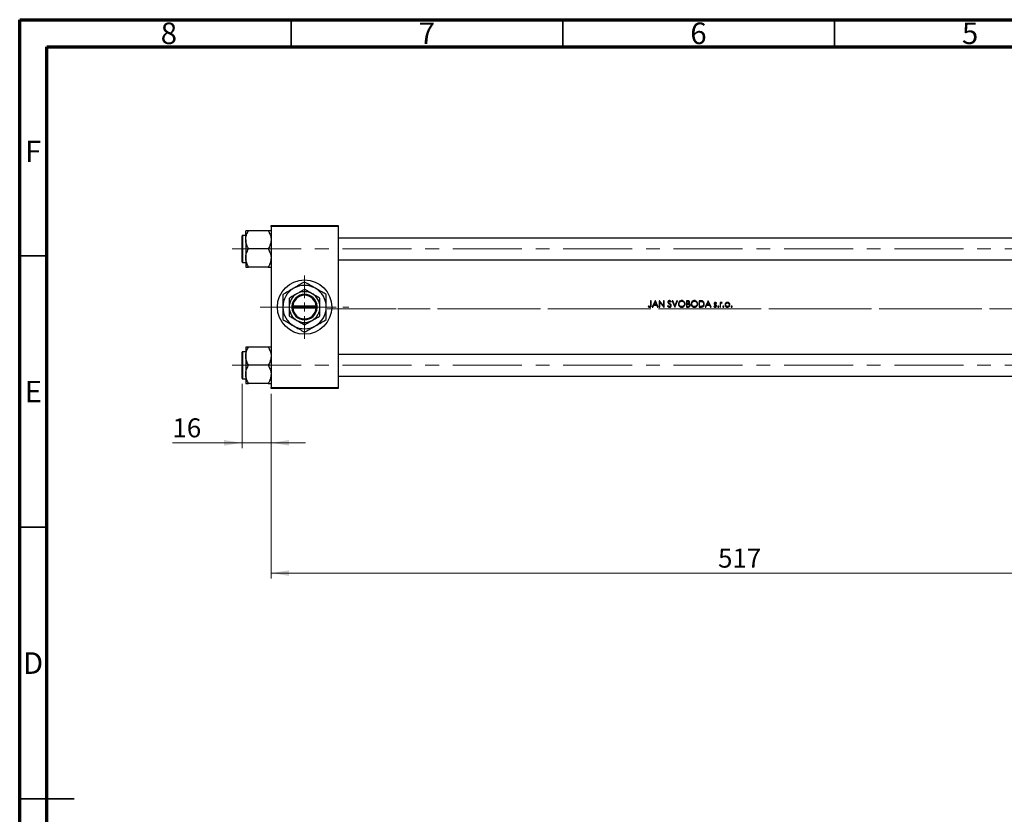
# Model space of a CAD drawing. Units: millimetres. Extents: x 15 to 415, y 5 to 292.
# Drawn here: x 15 to 196, y 146 to 292 of the extents above; entities that cross this region are included whole.
import ezdxf

# ---------------------------------------------------------------- set-up
doc = ezdxf.new("R2010")
doc.units = ezdxf.units.MM
doc.linetypes.add('CENTERX2', pattern=[20.32, 12.7, -2.54, 2.54, -2.54])
doc.styles.add('SLDTEXTSTYLE0', font='TXT', dxfattribs={"width": 0.75})
doc.dimstyles.new('SLDDIMSTYLE0', dxfattribs={"dimtxt": 3.5, "dimasz": 3.302, "dimexe": 0, "dimexo": 0.0625, "dimgap": 0.875, "dimtad": 1, "dimdec": 0, "dimlfac": 3, "dimrnd": 1e-09, "dimzin": 12, "dimdsep": 46, "dimtxsty": 'SLDTEXTSTYLE0', "dimsah": 1, "dimcen": 0.09, "dimadec": 0, "dimazin": 3, "dimtfac": 1, "dimtmove": 0, "dimatfit": 0, "dimfxl": 1, "dimfrac": 2, "dimtolj": 1, "dimtzin": 12, "dimarcsym": 0})
doc.dimstyles.new('SLDDIMSTYLE1', dxfattribs={"dimtxt": 3.5, "dimasz": 3.302, "dimexe": 0, "dimexo": 0.0625, "dimgap": 0.875, "dimtad": 1, "dimdec": 0, "dimlfac": 3, "dimrnd": 1e-09, "dimzin": 12, "dimdsep": 46, "dimtxsty": 'SLDTEXTSTYLE0', "dimsah": 1, "dimcen": 0.09, "dimadec": 0, "dimazin": 3, "dimtfac": 1, "dimtdec": 0, "dimtofl": 0, "dimtmove": 0, "dimatfit": 3, "dimfxl": 1, "dimfrac": 2, "dimtolj": 1, "dimtzin": 12, "dimarcsym": 0})

# ---------------------------------------------------------------- blocks, each defined once
blk = doc.blocks.new('_D')
at = {"color": 7, "linetype": 'Continuous', "lineweight": 0}
for p, q in [((55.94, 224.94), (55.94, 213.06)), ((61.27, 223.06), (61.27, 213.06)), ((55.94, 214.06), (43.12, 214.06)), ((55.94, 214.06), (61.27, 214.06)), ((61.27, 214.06), (67.62, 214.06))]:
    blk.add_line(p, q, dxfattribs=at)
at = {"color": 7, "linetype": 'Continuous', "lineweight": 18}
for points in [[(55.94, 214.06), (52.64, 214.57), (52.64, 213.55)], [(61.27, 214.06), (64.58, 213.55), (64.58, 214.57)]]:
    blk.add_solid(points, dxfattribs=at)
at = {"color": 7, "linetype": 'Continuous', "lineweight": 18, "insert": (43.12, 218.57), "char_height": 3.5, "attachment_point": 1, "style": 'SLDTEXTSTYLE0'}
blk.add_mtext('16', dxfattribs=at)
blk = doc.blocks.new('_D_1')
at = {"color": 7, "linetype": 'Continuous', "lineweight": 0}
for p, q in [((233.61, 233.73), (233.61, 189.06)), ((61.27, 223.06), (61.27, 189.06)), ((61.27, 190.06), (233.61, 190.06))]:
    blk.add_line(p, q, dxfattribs=at)
at = {"color": 7, "linetype": 'Continuous', "lineweight": 18}
for points in [[(61.27, 190.06), (64.58, 189.55), (64.58, 190.57)], [(233.61, 190.06), (230.3, 190.57), (230.3, 189.55)]]:
    blk.add_solid(points, dxfattribs=at)
at = {"color": 7, "linetype": 'Continuous', "lineweight": 18, "insert": (143.56, 194.57), "char_height": 3.5, "attachment_point": 1, "style": 'SLDTEXTSTYLE0'}
blk.add_mtext('517', dxfattribs=at)
blk = doc.blocks.new('SW_CENTERMARKSYMBOL_0')
at = {"color": 0, "linetype": 'Continuous', "lineweight": 18}
for p, q in [((0, 1.67), (0, 5.83)), ((-1.67, 0), (-5.83, 0)), ((0, 0), (-0.83, 0)), ((0, 0), (0, 0.83)), ((0, 0), (0, -0.83)), ((0, 0), (0.83, 0)), ((1.67, 0), (5.83, 0)), ((0, -1.67), (0, -5.83))]:
    blk.add_line(p, q, dxfattribs=at)

msp = doc.modelspace()

# ---------------------------------------------------------------- linework, layer by layer
at = {"color": 7, "linetype": 'Continuous', "lineweight": 70}
for p, q in [((15, 5), (15, 292)), ((15, 292), (415, 292)), ((20, 10), (20, 287)), ((20, 287), (410, 287))]:
    msp.add_line(p, q, dxfattribs=at)
at = {"color": 7, "linetype": 'Continuous', "lineweight": 35}
for p, q in [((65, 287), (65, 292)), ((115, 287), (115, 292)), ((165, 287), (165, 292)), ((20, 248.5), (15, 248.5)), ((20, 198.5), (15, 198.5)), ((15, 148.5), (25, 148.5)), ((20, 148.5), (15, 148.5))]:
    msp.add_line(p, q, dxfattribs=at)
at = {"color": 7, "linetype": 'Continuous', "lineweight": 25}
for p, q in [((61.2733, 254.06), (73.6067, 254.06)), ((61.2733, 253.8933), (61.2733, 254.06)), ((73.6067, 253.8933), (61.2733, 253.8933)), ((61.2733, 253.8933), (61.2733, 224.2267)), ((73.6067, 254.06), (73.6067, 253.8933)), ((73.6067, 253.8933), (73.6067, 224.2267)), ((55.94, 249.7767), (55.94, 252.1767)), ((56.6067, 252.2767), (56.04, 252.2767)), ((56.6067, 251.4539), (56.6067, 253.1311)), ((60.7544, 253.1311), (57.1256, 253.1311)), ((56.6067, 251.4539), (56.6067, 248.0995)), ((203.2733, 251.7767), (73.6067, 251.7767)), ((55.94, 247.3767), (55.94, 249.7767)), ((60.7544, 249.7767), (57.1256, 249.7767)), ((56.04, 247.2767), (56.6067, 247.2767)), ((56.6067, 248.0995), (56.6067, 246.4223)), ((73.6067, 247.7767), (203.2733, 247.7767)), ((60.7544, 246.4223), (57.1256, 246.4223)), ((131.2381, 240.2267), (131.1334, 240.2267)), ((131.1334, 240.2267), (131.1334, 239.4505)), ((131.2381, 239.4388), (131.2381, 240.2267)), ((132.0009, 240.2267), (131.4475, 239.06)), ((131.5618, 239.06), (131.7391, 239.4339)), ((131.7391, 239.4339), (132.268, 239.4339)), ((131.7959, 239.5536), (132.0072, 239.9993)), ((132.2129, 239.5536), (131.7959, 239.5536)), ((132.0159, 240.2267), (132.0009, 240.2267)), ((132.0072, 239.9993), (132.2129, 239.5536)), ((132.5543, 239.06), (132.0159, 240.2267)), ((132.268, 239.4339), (132.4405, 239.06)), ((132.7558, 240.2267), (132.7338, 240.2267)), ((132.7338, 240.2267), (132.7338, 239.06)), ((133.5265, 239.3084), (132.7558, 240.2267)), ((132.8385, 239.06), (132.8385, 239.9761)), ((132.8385, 239.9761), (133.6074, 239.06)), ((133.6312, 240.2267), (133.5265, 240.2267)), ((133.5265, 240.2267), (133.5265, 239.3084)), ((133.6312, 239.06), (133.6312, 240.2267)), ((134.3581, 239.3442), (134.2594, 239.2851)), ((134.8379, 239.9874), (134.9325, 240.0591)), ((135.2092, 240.2267), (135.0971, 240.2267)), ((135.0971, 240.2267), (135.5906, 239.06)), ((135.5981, 239.3073), (135.2092, 240.2267)), ((135.987, 240.2267), (135.5981, 239.3073)), ((135.6056, 239.06), (136.0992, 240.2267)), ((136.0992, 240.2267), (135.987, 240.2267)), ((137.9572, 240.2267), (137.7295, 240.2267)), ((137.7295, 240.2267), (137.7295, 239.06)), ((137.8342, 239.7331), (137.8342, 240.107)), ((137.8342, 240.107), (137.9763, 240.107)), ((137.9046, 239.7331), (137.8342, 239.7331)), ((137.8342, 239.1797), (137.8342, 239.6134)), ((137.8342, 239.6134), (137.9036, 239.6134)), ((140.2984, 240.2267), (140.0629, 240.2267)), ((140.0629, 240.2267), (140.0629, 239.06)), ((140.1676, 240.107), (140.2496, 240.107)), ((140.1676, 239.1797), (140.1676, 240.107)), ((141.7231, 240.2267), (141.1697, 239.06)), ((141.284, 239.06), (141.4614, 239.4339)), ((141.4614, 239.4339), (141.9902, 239.4339)), ((141.5182, 239.5536), (141.7294, 239.9993)), ((141.9351, 239.5536), (141.5182, 239.5536)), ((141.7381, 240.2267), (141.7231, 240.2267)), ((141.7294, 239.9993), (141.9351, 239.5536)), ((142.2765, 239.06), (141.7381, 240.2267)), ((141.9902, 239.4339), (142.1627, 239.06)), ((143.2076, 239.7331), (143.2787, 239.8062)), ((144.0265, 239.9126), (143.9218, 239.9126)), ((143.9218, 239.9126), (143.9218, 239.06)), ((144.0265, 239.7871), (144.0265, 239.9126)), ((144.0265, 239.06), (144.0265, 239.3465)), ((144.2682, 239.8076), (144.3257, 239.8983)), ((65.1067, 239.2267), (65.1067, 238.8933)), ((65.1126, 239.2267), (65.1067, 239.2267)), ((65.1067, 238.8933), (65.1126, 238.8933)), ((65.2798, 239.2267), (65.1126, 239.2267)), ((65.1126, 238.8933), (65.2798, 238.8933)), ((69.6002, 239.2267), (65.2798, 239.2267)), ((65.2798, 238.8933), (69.6002, 238.8933)), ((69.7674, 239.2267), (69.6002, 239.2267)), ((69.6002, 238.8933), (69.7674, 238.8933)), ((69.7733, 239.2267), (69.7674, 239.2267)), ((69.7674, 238.8933), (69.7733, 238.8933)), ((69.7733, 238.8933), (69.7733, 239.2267)), ((130.7464, 239.2544), (130.6847, 239.1647)), ((131.4475, 239.06), (131.5618, 239.06)), ((132.4405, 239.06), (132.5543, 239.06)), ((132.7338, 239.06), (132.8385, 239.06)), ((133.6074, 239.06), (133.6312, 239.06)), ((135.5906, 239.06), (135.6056, 239.06)), ((137.7295, 239.06), (138.045, 239.06)), ((137.9833, 239.1797), (137.8342, 239.1797)), ((140.0629, 239.06), (140.4244, 239.06)), ((140.3015, 239.1797), (140.1676, 239.1797)), ((141.1697, 239.06), (141.284, 239.06)), ((142.1627, 239.06), (142.2765, 239.06)), ((142.8695, 239.2395), (142.8, 239.1605)), ((143.9218, 239.06), (144.0265, 239.06)), ((55.94, 225.9433), (55.94, 230.7433)), ((56.6067, 230.8433), (56.04, 230.8433)), ((56.6067, 231.6977), (56.6067, 230.0205)), ((60.7544, 231.6977), (57.1256, 231.6977)), ((203.2733, 230.3433), (73.6067, 230.3433)), ((56.6067, 230.0205), (56.6067, 226.6661)), ((56.6067, 226.6661), (56.6067, 224.9889)), ((60.7544, 228.3433), (57.1256, 228.3433)), ((56.04, 225.8433), (56.6067, 225.8433)), ((60.7544, 224.9889), (57.1256, 224.9889)), ((73.6067, 226.3433), (203.2733, 226.3433)), ((61.2733, 224.2267), (73.6067, 224.2267)), ((61.2733, 224.06), (61.2733, 224.2267)), ((73.6067, 224.06), (61.2733, 224.06)), ((73.6067, 224.2267), (73.6067, 224.06))]:
    msp.add_line(p, q, dxfattribs=at)
at = {"color": 8, "linetype": 'Continuous', "lineweight": 25}
for p, q in [((56.04, 252.2767), (56.04, 249.7767)), ((56.04, 249.7767), (56.04, 247.2767)), ((56.04, 230.8433), (56.04, 225.8433))]:
    msp.add_line(p, q, dxfattribs=at)
at = {"color": 7, "linetype": 'CENTERX2', "lineweight": 18}
for p, q in [((54.1067, 249.7767), (209.44, 249.7767)), ((59.2733, 239.06), (75.6067, 239.06)), ((71.6067, 238.7267), (205.2733, 238.7267)), ((232.7733, 238.7267), (84.6067, 238.7267)), ((54.1067, 228.3433), (209.44, 228.3433))]:
    msp.add_line(p, q, dxfattribs=at)
at = {"color": 7, "linetype": 'Continuous', "lineweight": 25}
msp.add_circle((67.44, 239.06), 5, dxfattribs=at)
for centre, radius, start, end in [((56.04, 252.1767), 0.1, 90, 180), ((56.04, 247.3767), 0.1, 180, 270), ((67.44, 239.06), 4, 60, 120), ((67.44, 239.06), 4, 120, 180), ((67.44, 239.06), 2.8333, 120, 180), ((67.44, 239.06), 2.3333, 4.096044, 175.903956), ((67.44, 239.06), 2.1667, 4.411726, 175.588274), ((67.44, 239.06), 2.8333, 60, 120), ((67.44, 239.06), 2.8333, 0, 60), ((67.44, 239.06), 4, 0, 60), ((67.44, 239.06), 4, 180, 240), ((67.44, 239.06), 2.8333, 180, 240), ((67.44, 239.06), 2.3333, 184.096044, 355.903956), ((67.44, 239.06), 2.1667, 184.411726, 355.588274), ((67.44, 239.06), 2.8333, 300, 0), ((67.44, 239.06), 4, 300, 0), ((67.44, 239.06), 2.8333, 240, 300), ((67.44, 239.06), 4, 240, 300), ((56.04, 230.7433), 0.1, 90, 180), ((56.04, 225.9433), 0.1, 180, 270)]:
    msp.add_arc(centre, radius, start, end, dxfattribs=at)
for points, knots in [([(56.6067, 251.4539), (56.6367, 251.749), (56.6962, 252.3344), (56.9832, 252.867), (57.1256, 253.1311)], [0, 0, 0, 0, 0.504000365, 1, 1, 1, 1]), ([(57.1256, 253.1311), (57.0257, 253.1311), (56.8354, 253.1311), (56.6458, 253.1311), (56.6198, 253.1311), (56.6067, 253.1311)], [0, 0, 0, 0, 0.35286785, 0.67192872, 1, 1, 1, 1]), ([(60.7544, 253.1311), (60.8756, 252.9014), (61.1222, 252.4343), (61.2626, 251.8551), (61.2715, 251.5241), (61.2733, 251.4539)], [0, 0, 0, 0, 0.43238524, 0.87955432, 1, 1, 1, 1]), ([(61.2733, 253.1311), (61.2729, 253.1311), (61.2699, 253.1311), (61.1943, 253.1311), (60.9949, 253.1311), (60.8226, 253.1311), (60.7544, 253.1311)], [0, 0, 0, 0, 0.05812378, 0.40529235, 0.76461761, 1, 1, 1, 1]), ([(57.1256, 249.7767), (57.0044, 250.0063), (56.7578, 250.4735), (56.6174, 251.0526), (56.6085, 251.3836), (56.6067, 251.4539)], [0, 0, 0, 0, 0.43238524, 0.87955432, 1, 1, 1, 1]), ([(61.2733, 251.4539), (61.2433, 251.1588), (61.1838, 250.5733), (60.8968, 250.0408), (60.7544, 249.7767)], [0, 0, 0, 0, 0.50400036, 1, 1, 1, 1]), ([(56.6067, 248.0995), (56.6367, 248.3946), (56.6962, 248.98), (56.9832, 249.5125), (57.1256, 249.7767)], [0, 0, 0, 0, 0.504000365, 1, 1, 1, 1]), ([(60.7544, 249.7767), (60.8756, 249.547), (61.1222, 249.0799), (61.2626, 248.5007), (61.2715, 248.1697), (61.2733, 248.0995)], [0, 0, 0, 0, 0.43238524, 0.87955432, 1, 1, 1, 1]), ([(57.1256, 246.4223), (57.0044, 246.6519), (56.7578, 247.119), (56.6174, 247.6982), (56.6085, 248.0292), (56.6067, 248.0995)], [0, 0, 0, 0, 0.43238524, 0.87955432, 1, 1, 1, 1]), ([(61.2733, 248.0995), (61.2433, 247.8044), (61.1838, 247.2189), (60.8968, 246.6864), (60.7544, 246.4223)], [0, 0, 0, 0, 0.504000365, 1, 1, 1, 1]), ([(56.6067, 246.4223), (56.6071, 246.4223), (56.6101, 246.4223), (56.6857, 246.4223), (56.8851, 246.4223), (57.0574, 246.4223), (57.1256, 246.4223)], [0, 0, 0, 0, 0.05812378, 0.40529235, 0.76461761, 1, 1, 1, 1]), ([(60.7544, 246.4223), (60.8543, 246.4223), (61.0446, 246.4223), (61.2342, 246.4223), (61.2602, 246.4223), (61.2733, 246.4223)], [0, 0, 0, 0, 0.35286785, 0.67192872, 1, 1, 1, 1]), ([(67.44, 243.6788), (67.1662, 243.5207), (66.6091, 243.1991), (65.9185, 242.8004), (65.5238, 242.5725), (65.44, 242.5241)], [0, 0, 0, 0, 0.432385764, 0.879555434, 1, 1, 1, 1]), ([(69.44, 242.5241), (69.0881, 242.7273), (68.3899, 243.1304), (67.755, 243.497), (67.44, 243.6788)], [0, 0, 0, 0, 0.50400124, 1, 1, 1, 1]), ([(65.44, 242.5241), (65.0881, 242.3209), (64.3899, 241.9178), (63.755, 241.5512), (63.44, 241.3694)], [0, 0, 0, 0, 0.50400124, 1, 1, 1, 1]), ([(63.44, 241.3694), (63.44, 241.1345), (63.44, 240.6565), (63.44, 239.8814), (63.44, 239.3365), (63.44, 239.06)], [0, 0, 0, 0, 0.322497622, 0.656214089, 1, 1, 1, 1]), ([(66.0233, 241.5137), (65.7741, 241.3698), (65.2795, 241.0843), (64.8298, 240.8246), (64.6067, 240.6958)], [0, 0, 0, 0, 0.50399937, 1, 1, 1, 1]), ([(67.44, 242.3317), (67.246, 242.2197), (66.8515, 241.9919), (66.3623, 241.7094), (66.0827, 241.548), (66.0233, 241.5137)], [0, 0, 0, 0, 0.43238465, 0.87955306, 1, 1, 1, 1]), ([(68.8567, 241.5137), (68.6074, 241.6576), (68.1129, 241.9432), (67.6631, 242.2028), (67.44, 242.3317)], [0, 0, 0, 0, 0.50399937, 1, 1, 1, 1]), ([(70.2733, 240.6958), (70.0794, 240.8078), (69.6848, 241.0356), (69.1956, 241.3181), (68.916, 241.4795), (68.8567, 241.5137)], [0, 0, 0, 0, 0.43238465, 0.87955306, 1, 1, 1, 1]), ([(71.44, 241.3694), (71.1662, 241.5275), (70.6091, 241.8491), (69.9185, 242.2478), (69.5238, 242.4757), (69.44, 242.5241)], [0, 0, 0, 0, 0.43238576, 0.87955543, 1, 1, 1, 1]), ([(71.44, 239.06), (71.44, 239.0926), (71.44, 239.4093), (71.44, 240.0198), (71.44, 240.7561), (71.44, 241.1958), (71.44, 241.3694)], [0, 0, 0, 0, 0.04057781, 0.39419062, 0.76086372, 1, 1, 1, 1]), ([(64.6067, 240.6958), (64.6067, 240.5209), (64.6067, 240.1776), (64.6067, 239.6276), (64.6067, 239.251), (64.6067, 239.06)], [0, 0, 0, 0, 0.33887236, 0.66469011, 1, 1, 1, 1]), ([(70.2733, 239.06), (70.2733, 239.0884), (70.2733, 239.316), (70.2733, 239.749), (70.2733, 240.2652), (70.2733, 240.5737), (70.2733, 240.6958)], [0, 0, 0, 0, 0.04985637, 0.3999065, 0.76251855, 1, 1, 1, 1]), ([(130.966, 239.0301), (131.0062, 239.0336), (131.0735, 239.0396), (131.1532, 239.0931), (131.2037, 239.1573), (131.2381, 239.2756), (131.2381, 239.3705), (131.2381, 239.4388)], [0, 0, 0, 0, 0.21043949, 0.35360183, 0.49686844, 0.63712249, 1, 1, 1, 1]), ([(131.1334, 239.4505), (131.1333, 239.4002), (131.1332, 239.3307), (131.1155, 239.2426), (131.0834, 239.1947), (131.0385, 239.162), (130.999, 239.1507), (130.9766, 239.1499), (130.9719, 239.1497)], [0, 0, 0, 0, 0.39067095, 0.5396072, 0.68998587, 0.825587, 0.96353468, 1, 1, 1, 1]), ([(134.2594, 239.2851), (134.2958, 239.2244), (134.3524, 239.1298), (134.4799, 239.0487), (134.5635, 239.031), (134.6083, 239.0302), (134.6142, 239.0301)], [0, 0, 0, 0, 0.45427317, 0.70779093, 0.96147403, 1, 1, 1, 1]), ([(134.6217, 240.2566), (134.584, 240.2528), (134.5144, 240.2459), (134.4247, 240.1937), (134.3646, 240.1212), (134.3372, 240.0467), (134.335, 240.001), (134.3342, 239.9843)], [0, 0, 0, 0, 0.25454996, 0.47036135, 0.68737146, 0.88629077, 1, 1, 1, 1]), ([(134.3342, 239.9843), (134.335, 239.9683), (134.3373, 239.9221), (134.3606, 239.8603), (134.3889, 239.8213), (134.3994, 239.8067)], [0, 0, 0, 0, 0.25052379, 0.71979175, 1, 1, 1, 1]), ([(134.6142, 239.1497), (134.5872, 239.1528), (134.5331, 239.159), (134.4491, 239.215), (134.3951, 239.2821), (134.3652, 239.3322), (134.3581, 239.3442)], [0, 0, 0, 0, 0.23933863, 0.47951162, 0.87510845, 1, 1, 1, 1]), ([(134.3994, 239.8067), (134.4137, 239.7915), (134.4421, 239.7611), (134.5071, 239.7093), (134.5572, 239.6725), (134.5906, 239.648)], [0, 0, 0, 0, 0.25080486, 0.50093551, 1, 1, 1, 1]), ([(134.4389, 239.9892), (134.4413, 240.0098), (134.4458, 240.0485), (134.4811, 240.0927), (134.5241, 240.122), (134.5686, 240.1355), (134.5981, 240.1365), (134.61, 240.1369)], [0, 0, 0, 0, 0.2428317, 0.45756887, 0.65009455, 0.85802336, 1, 1, 1, 1]), ([(134.5158, 239.8385), (134.5055, 239.8487), (134.4782, 239.8758), (134.4454, 239.9262), (134.4409, 239.9697), (134.4389, 239.9892)], [0, 0, 0, 0, 0.25096929, 0.6640972, 1, 1, 1, 1]), ([(134.6726, 239.7223), (134.6461, 239.7412), (134.6063, 239.7694), (134.5538, 239.8077), (134.5285, 239.8282), (134.5158, 239.8385)], [0, 0, 0, 0, 0.49977632, 0.7497496, 1, 1, 1, 1]), ([(134.5906, 239.648), (134.6096, 239.6342), (134.6476, 239.6066), (134.7216, 239.5486), (134.7692, 239.4966), (134.8009, 239.462)], [0, 0, 0, 0, 0.25021574, 0.50047131, 1, 1, 1, 1]), ([(134.61, 240.1369), (134.6362, 240.1344), (134.6888, 240.1292), (134.7694, 240.0745), (134.8117, 240.0207), (134.8379, 239.9874)], [0, 0, 0, 0, 0.274220514, 0.550620483, 1, 1, 1, 1]), ([(134.8428, 239.3475), (134.8402, 239.3251), (134.8351, 239.2804), (134.7985, 239.2229), (134.7403, 239.1774), (134.676, 239.1528), (134.6303, 239.1505), (134.6142, 239.1497)], [0, 0, 0, 0, 0.19950156, 0.400075, 0.5907414, 0.85577583, 1, 1, 1, 1]), ([(134.6142, 239.0301), (134.655, 239.0337), (134.7368, 239.0409), (134.8396, 239.1063), (134.9148, 239.1948), (134.9453, 239.2806), (134.947, 239.332), (134.9475, 239.3458)], [0, 0, 0, 0, 0.23876859, 0.47948667, 0.69632, 0.9180442, 1, 1, 1, 1]), ([(134.9325, 240.0591), (134.9132, 240.0847), (134.8682, 240.1441), (134.7868, 240.2177), (134.6949, 240.2527), (134.6417, 240.2555), (134.6217, 240.2566)], [0, 0, 0, 0, 0.251384812, 0.58473941, 0.844313905, 1, 1, 1, 1]), ([(134.9475, 239.3458), (134.9415, 239.3876), (134.9302, 239.4669), (134.859, 239.5671), (134.7719, 239.6488), (134.7059, 239.6977), (134.6726, 239.7223)], [0, 0, 0, 0, 0.25806922, 0.49086596, 0.74335343, 1, 1, 1, 1]), ([(134.8009, 239.462), (134.8068, 239.4534), (134.8186, 239.4362), (134.837, 239.3989), (134.8405, 239.3679), (134.8428, 239.3475)], [0, 0, 0, 0, 0.25214582, 0.50503775, 1, 1, 1, 1]), ([(136.8695, 240.2566), (136.801, 240.25), (136.664, 240.2368), (136.4822, 240.131), (136.348, 239.9759), (136.2741, 239.8031), (136.2668, 239.687), (136.2637, 239.6382)], [0, 0, 0, 0, 0.21254015, 0.42548532, 0.63740174, 0.84751143, 1, 1, 1, 1]), ([(136.2637, 239.6382), (136.2701, 239.5664), (136.2829, 239.4222), (136.3985, 239.2395), (136.5594, 239.1008), (136.7301, 239.0368), (136.8407, 239.0318), (136.8788, 239.0301)], [0, 0, 0, 0, 0.22322704, 0.44805611, 0.65429773, 0.88098567, 1, 1, 1, 1]), ([(136.3684, 239.6387), (136.3735, 239.6958), (136.3837, 239.8103), (136.4718, 239.9586), (136.6003, 240.0667), (136.7398, 240.1281), (136.8355, 240.1344), (136.8746, 240.1369)], [0, 0, 0, 0, 0.21666677, 0.43454374, 0.63659065, 0.85153708, 1, 1, 1, 1]), ([(136.8746, 239.1497), (136.8141, 239.1549), (136.6924, 239.1653), (136.5378, 239.2608), (136.4225, 239.3921), (136.3732, 239.5274), (136.3696, 239.6114), (136.3684, 239.6387)], [0, 0, 0, 0, 0.23078274, 0.46341913, 0.67651231, 0.89485875, 1, 1, 1, 1]), ([(137.4902, 239.6438), (137.4838, 239.7176), (137.4709, 239.8658), (137.3533, 240.0522), (137.1899, 240.1881), (137.0194, 240.2501), (136.9092, 240.2549), (136.8695, 240.2566)], [0, 0, 0, 0, 0.22676838, 0.45541065, 0.66018094, 0.87743956, 1, 1, 1, 1]), ([(136.8746, 240.1369), (136.9359, 240.1306), (137.0584, 240.118), (137.2217, 240.022), (137.3362, 239.8844), (137.3812, 239.7478), (137.3845, 239.6697), (137.3855, 239.644)], [0, 0, 0, 0, 0.23208568, 0.46430749, 0.70147876, 0.90213255, 1, 1, 1, 1]), ([(137.3855, 239.644), (137.3805, 239.5874), (137.3705, 239.4739), (137.2829, 239.3249), (137.1557, 239.2184), (137.0141, 239.1588), (136.9178, 239.1525), (136.8746, 239.1497)], [0, 0, 0, 0, 0.21422784, 0.42954113, 0.63544827, 0.83653216, 1, 1, 1, 1]), ([(136.8788, 239.0301), (136.9512, 239.0364), (137.0966, 239.0491), (137.2795, 239.164), (137.4178, 239.3242), (137.4832, 239.4937), (137.4884, 239.605), (137.4902, 239.6438)], [0, 0, 0, 0, 0.22393519, 0.44985448, 0.65186892, 0.87879015, 1, 1, 1, 1]), ([(137.9036, 239.6134), (137.9219, 239.6133), (137.9584, 239.613), (138.0315, 239.6116), (138.0858, 239.6044), (138.1219, 239.5996)], [0, 0, 0, 0, 0.25028398, 0.50056874, 1, 1, 1, 1]), ([(138.2231, 239.9355), (138.2208, 239.9133), (138.2163, 239.8688), (138.1802, 239.8116), (138.1291, 239.7688), (138.0361, 239.7341), (137.9591, 239.7335), (137.9046, 239.7331)], [0, 0, 0, 0, 0.15587553, 0.3127907, 0.46264418, 0.61984349, 1, 1, 1, 1]), ([(138.3278, 239.9376), (138.3243, 239.9733), (138.3171, 240.045), (138.26, 240.1349), (138.1814, 240.1934), (138.078, 240.2234), (138.0031, 240.2254), (137.9572, 240.2267)], [0, 0, 0, 0, 0.20080893, 0.40331113, 0.57997598, 0.74229492, 1, 1, 1, 1]), ([(137.9763, 240.107), (138.0179, 240.1053), (138.0784, 240.1029), (138.1531, 240.0733), (138.1951, 240.0354), (138.2199, 239.9866), (138.2221, 239.9523), (138.2231, 239.9355)], [0, 0, 0, 0, 0.36311666, 0.52943904, 0.69722655, 0.85195107, 1, 1, 1, 1]), ([(138.3129, 239.3912), (138.3104, 239.3684), (138.3054, 239.3227), (138.2673, 239.2636), (138.2143, 239.2179), (138.1182, 239.1804), (138.0389, 239.18), (137.9833, 239.1797)], [0, 0, 0, 0, 0.15434536, 0.30962676, 0.46545718, 0.62553107, 1, 1, 1, 1]), ([(138.045, 239.06), (138.1012, 239.0643), (138.1956, 239.0716), (138.31, 239.1418), (138.3835, 239.2299), (138.4148, 239.3196), (138.4169, 239.3743), (138.4176, 239.3912)], [0, 0, 0, 0, 0.29926433, 0.50216844, 0.70480206, 0.90891793, 1, 1, 1, 1]), ([(138.1219, 239.5996), (138.1565, 239.5887), (138.2135, 239.5706), (138.2745, 239.5133), (138.3078, 239.4541), (138.3113, 239.411), (138.3129, 239.3912)], [0, 0, 0, 0, 0.350827401, 0.578321782, 0.806300013, 1, 1, 1, 1]), ([(138.193, 239.6894), (138.2202, 239.7097), (138.2749, 239.7505), (138.3203, 239.8423), (138.3254, 239.9069), (138.3278, 239.9376)], [0, 0, 0, 0, 0.341797076, 0.686681698, 1, 1, 1, 1]), ([(138.4176, 239.3912), (138.414, 239.4294), (138.4068, 239.5062), (138.3468, 239.603), (138.2682, 239.6599), (138.2151, 239.6807), (138.193, 239.6894)], [0, 0, 0, 0, 0.285208808, 0.573003283, 0.822113696, 1, 1, 1, 1]), ([(139.2028, 240.2566), (139.1344, 240.25), (138.9973, 240.2368), (138.8155, 240.131), (138.6813, 239.9759), (138.6074, 239.8031), (138.6001, 239.687), (138.5971, 239.6382)], [0, 0, 0, 0, 0.21254015, 0.42548532, 0.63740174, 0.84751143, 1, 1, 1, 1]), ([(138.5971, 239.6382), (138.6034, 239.5664), (138.6163, 239.4222), (138.7319, 239.2395), (138.8928, 239.1008), (139.0634, 239.0368), (139.1741, 239.0318), (139.2122, 239.0301)], [0, 0, 0, 0, 0.22322704, 0.44805611, 0.65429773, 0.88098567, 1, 1, 1, 1]), ([(138.7018, 239.6387), (138.7068, 239.6958), (138.7171, 239.8103), (138.8051, 239.9586), (138.9336, 240.0667), (139.0731, 240.1281), (139.1688, 240.1344), (139.208, 240.1369)], [0, 0, 0, 0, 0.21666677, 0.43454374, 0.63659065, 0.85153708, 1, 1, 1, 1]), ([(139.208, 239.1497), (139.1474, 239.1549), (139.0258, 239.1653), (138.8711, 239.2608), (138.7558, 239.3921), (138.7065, 239.5274), (138.7029, 239.6114), (138.7018, 239.6387)], [0, 0, 0, 0, 0.23078274, 0.46341913, 0.67651231, 0.89485875, 1, 1, 1, 1]), ([(139.8235, 239.6438), (139.8171, 239.7176), (139.8043, 239.8658), (139.6866, 240.0522), (139.5232, 240.1881), (139.3527, 240.2501), (139.2426, 240.2549), (139.2028, 240.2566)], [0, 0, 0, 0, 0.22676838, 0.45541065, 0.66018094, 0.87743956, 1, 1, 1, 1]), ([(139.208, 240.1369), (139.2692, 240.1306), (139.3917, 240.118), (139.5551, 240.022), (139.6695, 239.8844), (139.7145, 239.7478), (139.7178, 239.6697), (139.7188, 239.644)], [0, 0, 0, 0, 0.232085679, 0.464307486, 0.701478759, 0.902132554, 1, 1, 1, 1]), ([(139.7188, 239.644), (139.7138, 239.5874), (139.7038, 239.4739), (139.6162, 239.3249), (139.489, 239.2184), (139.3474, 239.1588), (139.2511, 239.1525), (139.208, 239.1497)], [0, 0, 0, 0, 0.21422784, 0.42954113, 0.63544827, 0.83653216, 1, 1, 1, 1]), ([(139.2122, 239.0301), (139.2845, 239.0364), (139.4299, 239.0491), (139.6128, 239.164), (139.7511, 239.3242), (139.8165, 239.4937), (139.8217, 239.605), (139.8235, 239.6438)], [0, 0, 0, 0, 0.223935187, 0.449854485, 0.651868923, 0.878790149, 1, 1, 1, 1]), ([(140.2496, 240.107), (140.2797, 240.1067), (140.3399, 240.1062), (140.4603, 240.1019), (140.549, 240.0853), (140.6081, 240.0743)], [0, 0, 0, 0, 0.25047115, 0.50096757, 1, 1, 1, 1]), ([(140.6686, 240.1846), (140.6385, 240.1932), (140.5783, 240.2104), (140.4539, 240.2238), (140.3606, 240.2255), (140.2984, 240.2267)], [0, 0, 0, 0, 0.25096202, 0.50159974, 1, 1, 1, 1]), ([(140.4244, 239.06), (140.504, 239.0628), (140.6342, 239.0674), (140.8021, 239.1412), (140.911, 239.2516), (140.9916, 239.3982), (141.0182, 239.5308), (141.0198, 239.6113), (141.0201, 239.6286)], [0, 0, 0, 0, 0.25312779, 0.41357259, 0.57408158, 0.74125888, 0.94418426, 1, 1, 1, 1]), ([(140.6081, 240.0743), (140.6552, 240.0555), (140.7498, 240.0177), (140.849, 239.9044), (140.9068, 239.7706), (140.9125, 239.6769), (140.9154, 239.6288)], [0, 0, 0, 0, 0.25827454, 0.51861342, 0.75295349, 1, 1, 1, 1]), ([(140.9154, 239.6288), (140.9098, 239.5622), (140.9004, 239.4512), (140.8164, 239.318), (140.726, 239.2438), (140.6599, 239.2188), (140.635, 239.2093)], [0, 0, 0, 0, 0.36591637, 0.60919223, 0.85279813, 1, 1, 1, 1]), ([(141.0201, 239.6286), (141.0116, 239.7216), (140.9975, 239.8751), (140.8799, 240.0576), (140.765, 240.1465), (140.6888, 240.1766), (140.6686, 240.1846)], [0, 0, 0, 0, 0.393416249, 0.649937316, 0.90755942, 1, 1, 1, 1]), ([(143.0604, 239.9275), (143.0345, 239.9254), (142.9825, 239.9212), (142.9178, 239.8806), (142.8709, 239.8238), (142.8477, 239.7625), (142.8457, 239.7207), (142.8449, 239.7039)], [0, 0, 0, 0, 0.22198827, 0.44605846, 0.63723227, 0.85449413, 1, 1, 1, 1]), ([(142.8449, 239.7039), (142.8453, 239.6923), (142.8461, 239.669), (142.8557, 239.6233), (142.8727, 239.5928), (142.8839, 239.5725)], [0, 0, 0, 0, 0.25108934, 0.50300293, 1, 1, 1, 1]), ([(142.8839, 239.5725), (142.8939, 239.5601), (142.9137, 239.5354), (142.9632, 239.4959), (143.0039, 239.472), (143.0309, 239.4561)], [0, 0, 0, 0, 0.25135621, 0.50254588, 1, 1, 1, 1]), ([(142.9496, 239.7081), (142.9518, 239.7252), (142.9558, 239.7569), (142.9846, 239.7937), (143.0196, 239.8188), (143.0471, 239.8215), (143.0604, 239.8228)], [0, 0, 0, 0, 0.28876855, 0.5360207, 0.77606441, 1, 1, 1, 1]), ([(142.9786, 239.6307), (142.9745, 239.6364), (142.9622, 239.6534), (142.9513, 239.6801), (142.95, 239.701), (142.9496, 239.7081)], [0, 0, 0, 0, 0.25171793, 0.74834139, 1, 1, 1, 1]), ([(143.1004, 239.5428), (143.0893, 239.549), (143.0673, 239.5612), (143.0243, 239.5875), (142.9969, 239.6135), (142.9786, 239.6307)], [0, 0, 0, 0, 0.250781226, 0.50165475, 1, 1, 1, 1]), ([(143.0309, 239.4561), (143.0424, 239.4498), (143.0654, 239.4373), (143.1111, 239.4115), (143.1406, 239.3856), (143.1602, 239.3683)], [0, 0, 0, 0, 0.25073631, 0.50149162, 1, 1, 1, 1]), ([(143.1889, 239.2869), (143.1867, 239.2683), (143.1824, 239.2335), (143.1502, 239.1927), (143.1108, 239.1631), (143.0709, 239.1511), (143.0462, 239.1501), (143.0384, 239.1497)], [0, 0, 0, 0, 0.245023154, 0.459866846, 0.669976118, 0.89632565, 1, 1, 1, 1]), ([(143.0438, 239.045), (143.0748, 239.0477), (143.1371, 239.053), (143.2143, 239.1027), (143.2692, 239.1705), (143.2915, 239.237), (143.2931, 239.2784), (143.2936, 239.2914)], [0, 0, 0, 0, 0.236458773, 0.475244544, 0.680944276, 0.900261701, 1, 1, 1, 1]), ([(143.2787, 239.8062), (143.2638, 239.8218), (143.234, 239.853), (143.1755, 239.8967), (143.1154, 239.9245), (143.0729, 239.9268), (143.0604, 239.9275)], [0, 0, 0, 0, 0.25161126, 0.50365407, 0.85454007, 1, 1, 1, 1]), ([(143.0604, 239.8228), (143.0767, 239.8206), (143.1145, 239.8156), (143.1645, 239.7805), (143.1932, 239.7489), (143.2076, 239.7331)], [0, 0, 0, 0, 0.27546007, 0.63630408, 1, 1, 1, 1]), ([(143.2539, 239.4232), (143.2434, 239.4359), (143.2225, 239.4613), (143.1707, 239.5017), (143.1284, 239.5264), (143.1004, 239.5428)], [0, 0, 0, 0, 0.25138189, 0.50233324, 1, 1, 1, 1]), ([(143.1602, 239.3683), (143.1646, 239.3623), (143.1767, 239.3458), (143.1871, 239.3176), (143.1884, 239.2957), (143.1889, 239.2869)], [0, 0, 0, 0, 0.25190858, 0.70095546, 1, 1, 1, 1]), ([(143.2936, 239.2914), (143.2931, 239.3031), (143.2922, 239.3265), (143.2823, 239.3723), (143.2652, 239.4029), (143.2539, 239.4232)], [0, 0, 0, 0, 0.25144332, 0.50367361, 1, 1, 1, 1]), ([(144.2345, 239.9275), (144.2102, 239.9247), (144.1613, 239.919), (144.0854, 239.8705), (144.0489, 239.8188), (144.0265, 239.7871)], [0, 0, 0, 0, 0.27814188, 0.557072, 1, 1, 1, 1]), ([(144.0265, 239.3465), (144.027, 239.3953), (144.0277, 239.4686), (144.0325, 239.5665), (144.041, 239.6149), (144.0452, 239.6391)], [0, 0, 0, 0, 0.49828954, 0.7484302, 1, 1, 1, 1]), ([(144.0452, 239.6391), (144.0571, 239.6767), (144.0757, 239.7359), (144.1288, 239.7923), (144.1732, 239.8184), (144.2014, 239.8214), (144.2147, 239.8228)], [0, 0, 0, 0, 0.435540345, 0.686078644, 0.851511942, 1, 1, 1, 1]), ([(144.2147, 239.8228), (144.2194, 239.8225), (144.2288, 239.822), (144.2469, 239.8171), (144.2597, 239.8114), (144.2682, 239.8076)], [0, 0, 0, 0, 0.25138184, 0.50331788, 1, 1, 1, 1]), ([(144.3257, 239.8983), (144.3187, 239.9023), (144.3046, 239.9104), (144.2747, 239.9231), (144.2506, 239.9257), (144.2345, 239.9275)], [0, 0, 0, 0, 0.25163009, 0.50379005, 1, 1, 1, 1]), ([(144.966, 239.7864), (144.9484, 239.765), (144.9, 239.7066), (144.8561, 239.6015), (144.8512, 239.5187), (144.8492, 239.4839)], [0, 0, 0, 0, 0.25094437, 0.6858508, 1, 1, 1, 1]), ([(144.8492, 239.4839), (144.854, 239.4322), (144.8636, 239.3284), (144.9468, 239.1942), (145.0612, 239.0934), (145.1848, 239.0496), (145.2621, 239.0463), (145.2909, 239.045)], [0, 0, 0, 0, 0.22321473, 0.4476659, 0.66493419, 0.87530159, 1, 1, 1, 1]), ([(144.9539, 239.4832), (144.9575, 239.5235), (144.9647, 239.6043), (145.0292, 239.7059), (145.1187, 239.784), (145.2118, 239.8193), (145.2718, 239.822), (145.2904, 239.8228)], [0, 0, 0, 0, 0.22648292, 0.45489165, 0.66081446, 0.8944134, 1, 1, 1, 1]), ([(145.2904, 239.1497), (145.2488, 239.1538), (145.1652, 239.1619), (145.0594, 239.2273), (144.9894, 239.3202), (144.9572, 239.4087), (144.9547, 239.4643), (144.9539, 239.4832)], [0, 0, 0, 0, 0.23626807, 0.47442883, 0.68276381, 0.8919623, 1, 1, 1, 1]), ([(145.2909, 239.9275), (145.2603, 239.9259), (145.1822, 239.9219), (145.0642, 239.8787), (144.9977, 239.8162), (144.966, 239.7864)], [0, 0, 0, 0, 0.25188158, 0.64354026, 1, 1, 1, 1]), ([(145.2904, 239.8228), (145.3295, 239.8192), (145.408, 239.812), (145.5076, 239.7492), (145.5814, 239.6656), (145.6216, 239.5728), (145.6253, 239.5103), (145.627, 239.4832)], [0, 0, 0, 0, 0.219648784, 0.440946505, 0.645912208, 0.847077219, 1, 1, 1, 1]), ([(145.627, 239.4832), (145.6226, 239.4418), (145.6138, 239.3588), (145.547, 239.2529), (145.4538, 239.1825), (145.3639, 239.1527), (145.3094, 239.1505), (145.2904, 239.1497)], [0, 0, 0, 0, 0.235397329, 0.472169985, 0.689304253, 0.891756635, 1, 1, 1, 1]), ([(145.6148, 239.7871), (145.593, 239.8084), (145.5383, 239.862), (145.4263, 239.9174), (145.3354, 239.9242), (145.2909, 239.9275)], [0, 0, 0, 0, 0.25189497, 0.63313891, 1, 1, 1, 1]), ([(145.2909, 239.045), (145.3455, 239.0496), (145.4459, 239.0579), (145.5739, 239.1345), (145.6695, 239.2425), (145.7248, 239.3654), (145.7297, 239.4509), (145.7317, 239.4839)], [0, 0, 0, 0, 0.23488215, 0.43216909, 0.62884089, 0.85662733, 1, 1, 1, 1]), ([(145.7317, 239.4839), (145.7303, 239.5117), (145.7267, 239.588), (145.6886, 239.6956), (145.6364, 239.7603), (145.6148, 239.7871)], [0, 0, 0, 0, 0.25093858, 0.68964507, 1, 1, 1, 1]), ([(63.44, 239.06), (63.44, 239.0274), (63.44, 238.7107), (63.44, 238.1002), (63.44, 237.3639), (63.44, 236.9242), (63.44, 236.7506)], [0, 0, 0, 0, 0.04057781, 0.39419062, 0.76086372, 1, 1, 1, 1]), ([(64.6067, 239.06), (64.6067, 239.0316), (64.6067, 238.804), (64.6067, 238.371), (64.6067, 237.8548), (64.6067, 237.5463), (64.6067, 237.4242)], [0, 0, 0, 0, 0.04985637, 0.3999065, 0.76251855, 1, 1, 1, 1]), ([(70.2733, 237.4242), (70.2733, 237.5991), (70.2733, 237.9424), (70.2733, 238.4924), (70.2733, 238.869), (70.2733, 239.06)], [0, 0, 0, 0, 0.33887236, 0.66469011, 1, 1, 1, 1]), ([(71.44, 236.7506), (71.44, 236.9855), (71.44, 237.4635), (71.44, 238.2386), (71.44, 238.7835), (71.44, 239.06)], [0, 0, 0, 0, 0.32249762, 0.65621409, 1, 1, 1, 1]), ([(130.6847, 239.1647), (130.7046, 239.1469), (130.7576, 239.0995), (130.851, 239.0418), (130.9309, 239.0337), (130.966, 239.0301)], [0, 0, 0, 0, 0.251601604, 0.67139309, 1, 1, 1, 1]), ([(130.8955, 239.1666), (130.8823, 239.1727), (130.8561, 239.1848), (130.8061, 239.2139), (130.7702, 239.2382), (130.7464, 239.2544)], [0, 0, 0, 0, 0.25025048, 0.50059709, 1, 1, 1, 1]), ([(130.9719, 239.1497), (130.9653, 239.1499), (130.9521, 239.1503), (130.9262, 239.1551), (130.9077, 239.162), (130.8955, 239.1666)], [0, 0, 0, 0, 0.25096142, 0.50232529, 1, 1, 1, 1]), ([(140.635, 239.2093), (140.6076, 239.203), (140.5528, 239.1902), (140.441, 239.1816), (140.3572, 239.1804), (140.3015, 239.1797)], [0, 0, 0, 0, 0.25122813, 0.50179695, 1, 1, 1, 1]), ([(142.8, 239.1605), (142.8259, 239.1346), (142.8775, 239.0828), (142.9676, 239.0494), (143.0238, 239.0462), (143.0438, 239.045)], [0, 0, 0, 0, 0.391627195, 0.784089753, 1, 1, 1, 1]), ([(143.0384, 239.1497), (143.0122, 239.1534), (142.9578, 239.161), (142.904, 239.2026), (142.8773, 239.2312), (142.8695, 239.2395)], [0, 0, 0, 0, 0.39921087, 0.82522532, 1, 1, 1, 1]), ([(143.6152, 239.2395), (143.6009, 239.2379), (143.5738, 239.2349), (143.5434, 239.2104), (143.523, 239.1815), (143.5188, 239.1572), (143.5181, 239.1441), (143.518, 239.1423)], [0, 0, 0, 0, 0.27825359, 0.52586295, 0.74242809, 0.96309287, 1, 1, 1, 1]), ([(143.518, 239.1423), (143.5194, 239.1288), (143.5222, 239.1026), (143.5458, 239.0719), (143.5745, 239.0512), (143.5993, 239.0459), (143.6126, 239.0452), (143.6152, 239.045)], [0, 0, 0, 0, 0.26250918, 0.51012406, 0.73713451, 0.94903161, 1, 1, 1, 1]), ([(143.7124, 239.1423), (143.7107, 239.1569), (143.7074, 239.184), (143.6829, 239.2148), (143.654, 239.2343), (143.6299, 239.2387), (143.6172, 239.2394), (143.6152, 239.2395)], [0, 0, 0, 0, 0.28457363, 0.52853217, 0.74963173, 0.95997888, 1, 1, 1, 1]), ([(143.6152, 239.045), (143.6295, 239.0468), (143.6564, 239.05), (143.6868, 239.0742), (143.7067, 239.103), (143.7116, 239.1271), (143.7123, 239.1402), (143.7124, 239.1423)], [0, 0, 0, 0, 0.27800229, 0.52509541, 0.74058424, 0.95914653, 1, 1, 1, 1]), ([(144.5426, 239.2395), (144.5282, 239.2379), (144.5012, 239.2349), (144.4707, 239.2104), (144.4503, 239.1815), (144.4462, 239.1572), (144.4454, 239.1441), (144.4453, 239.1423)], [0, 0, 0, 0, 0.27825359, 0.52586295, 0.74242809, 0.96309287, 1, 1, 1, 1]), ([(144.4453, 239.1423), (144.4468, 239.1288), (144.4495, 239.1026), (144.4732, 239.0719), (144.5018, 239.0512), (144.5267, 239.0459), (144.54, 239.0452), (144.5426, 239.045)], [0, 0, 0, 0, 0.26250918, 0.51012406, 0.73713451, 0.94903161, 1, 1, 1, 1]), ([(144.6398, 239.1423), (144.638, 239.1569), (144.6348, 239.184), (144.6102, 239.2148), (144.5813, 239.2343), (144.5573, 239.2387), (144.5446, 239.2394), (144.5426, 239.2395)], [0, 0, 0, 0, 0.28457363, 0.52853217, 0.74963173, 0.95997888, 1, 1, 1, 1]), ([(144.5426, 239.045), (144.5568, 239.0468), (144.5837, 239.05), (144.6141, 239.0742), (144.6341, 239.103), (144.639, 239.1271), (144.6397, 239.1402), (144.6398, 239.1423)], [0, 0, 0, 0, 0.27800229, 0.52509541, 0.74058424, 0.95914653, 1, 1, 1, 1]), ([(146.0532, 239.2395), (146.0389, 239.2379), (146.0118, 239.2349), (145.9814, 239.2104), (145.961, 239.1815), (145.9569, 239.1572), (145.9561, 239.1441), (145.956, 239.1423)], [0, 0, 0, 0, 0.27825359, 0.52586295, 0.74242809, 0.96309287, 1, 1, 1, 1]), ([(145.956, 239.1423), (145.9574, 239.1288), (145.9602, 239.1026), (145.9839, 239.0719), (146.0125, 239.0512), (146.0374, 239.0459), (146.0507, 239.0452), (146.0532, 239.045)], [0, 0, 0, 0, 0.26250918, 0.51012406, 0.73713451, 0.94903161, 1, 1, 1, 1]), ([(146.1505, 239.1423), (146.1487, 239.1569), (146.1455, 239.184), (146.1209, 239.2148), (146.092, 239.2343), (146.0679, 239.2387), (146.0553, 239.2394), (146.0532, 239.2395)], [0, 0, 0, 0, 0.28457363, 0.52853217, 0.74963173, 0.95997888, 1, 1, 1, 1]), ([(146.0532, 239.045), (146.0675, 239.0468), (146.0944, 239.05), (146.1248, 239.0742), (146.1448, 239.103), (146.1497, 239.1271), (146.1504, 239.1402), (146.1505, 239.1423)], [0, 0, 0, 0, 0.278002292, 0.525095409, 0.74058424, 0.959146532, 1, 1, 1, 1]), ([(63.44, 236.7506), (63.7138, 236.5925), (64.2709, 236.2709), (64.9615, 235.8722), (65.3562, 235.6443), (65.44, 235.5959)], [0, 0, 0, 0, 0.43238576, 0.87955543, 1, 1, 1, 1]), ([(64.6067, 237.4242), (64.8006, 237.3122), (65.1952, 237.0844), (65.6844, 236.8019), (65.964, 236.6405), (66.0233, 236.6063)], [0, 0, 0, 0, 0.432384649, 0.879553057, 1, 1, 1, 1]), ([(66.0233, 236.6063), (66.2726, 236.4624), (66.7671, 236.1768), (67.2169, 235.9172), (67.44, 235.7883)], [0, 0, 0, 0, 0.50399937, 1, 1, 1, 1]), ([(67.44, 235.7883), (67.634, 235.9003), (68.0285, 236.1281), (68.5177, 236.4106), (68.7973, 236.572), (68.8567, 236.6063)], [0, 0, 0, 0, 0.432384649, 0.879553057, 1, 1, 1, 1]), ([(68.8567, 236.6063), (69.1059, 236.7502), (69.6005, 237.0357), (70.0502, 237.2954), (70.2733, 237.4242)], [0, 0, 0, 0, 0.50399937, 1, 1, 1, 1]), ([(69.44, 235.5959), (69.7919, 235.7991), (70.4901, 236.2022), (71.125, 236.5688), (71.44, 236.7506)], [0, 0, 0, 0, 0.50400124, 1, 1, 1, 1]), ([(65.44, 235.5959), (65.7919, 235.3927), (66.4901, 234.9896), (67.125, 234.623), (67.44, 234.4412)], [0, 0, 0, 0, 0.50400124, 1, 1, 1, 1]), ([(67.44, 234.4412), (67.7138, 234.5993), (68.2709, 234.9209), (68.9615, 235.3196), (69.3562, 235.5475), (69.44, 235.5959)], [0, 0, 0, 0, 0.43238576, 0.87955543, 1, 1, 1, 1]), ([(56.6067, 230.0205), (56.6367, 230.3156), (56.6962, 230.9011), (56.9832, 231.4336), (57.1256, 231.6977)], [0, 0, 0, 0, 0.504000365, 1, 1, 1, 1]), ([(57.1256, 231.6977), (57.0257, 231.6977), (56.8354, 231.6977), (56.6458, 231.6977), (56.6198, 231.6977), (56.6067, 231.6977)], [0, 0, 0, 0, 0.35286785, 0.67192872, 1, 1, 1, 1]), ([(60.7544, 231.6977), (60.8756, 231.4681), (61.1222, 231.001), (61.2626, 230.4218), (61.2715, 230.0908), (61.2733, 230.0205)], [0, 0, 0, 0, 0.43238524, 0.87955432, 1, 1, 1, 1]), ([(61.2733, 231.6977), (61.2729, 231.6977), (61.2699, 231.6977), (61.1943, 231.6977), (60.9949, 231.6977), (60.8226, 231.6977), (60.7544, 231.6977)], [0, 0, 0, 0, 0.05812378, 0.40529235, 0.76461761, 1, 1, 1, 1]), ([(57.1256, 228.3433), (57.0044, 228.573), (56.7578, 229.0401), (56.6174, 229.6193), (56.6085, 229.9503), (56.6067, 230.0205)], [0, 0, 0, 0, 0.43238524, 0.87955432, 1, 1, 1, 1]), ([(61.2733, 230.0205), (61.2433, 229.7254), (61.1838, 229.14), (60.8968, 228.6075), (60.7544, 228.3433)], [0, 0, 0, 0, 0.50400036, 1, 1, 1, 1]), ([(56.6067, 226.6661), (56.6367, 226.9612), (56.6962, 227.5467), (56.9832, 228.0792), (57.1256, 228.3433)], [0, 0, 0, 0, 0.50400036, 1, 1, 1, 1]), ([(57.1256, 224.9889), (57.0044, 225.2186), (56.7578, 225.6857), (56.6174, 226.2649), (56.6085, 226.5959), (56.6067, 226.6661)], [0, 0, 0, 0, 0.43238524, 0.87955432, 1, 1, 1, 1]), ([(60.7544, 228.3433), (60.8756, 228.1137), (61.1222, 227.6465), (61.2626, 227.0674), (61.2715, 226.7364), (61.2733, 226.6661)], [0, 0, 0, 0, 0.43238524, 0.87955432, 1, 1, 1, 1]), ([(61.2733, 226.6661), (61.2433, 226.371), (61.1838, 225.7856), (60.8968, 225.253), (60.7544, 224.9889)], [0, 0, 0, 0, 0.504000365, 1, 1, 1, 1]), ([(56.6067, 224.9889), (56.6071, 224.9889), (56.6101, 224.9889), (56.6857, 224.9889), (56.8851, 224.9889), (57.0574, 224.9889), (57.1256, 224.9889)], [0, 0, 0, 0, 0.05812378, 0.40529235, 0.76461761, 1, 1, 1, 1]), ([(60.7544, 224.9889), (60.8543, 224.9889), (61.0446, 224.9889), (61.2342, 224.9889), (61.2602, 224.9889), (61.2733, 224.9889)], [0, 0, 0, 0, 0.352867851, 0.671928716, 1, 1, 1, 1])]:
    msp.add_open_spline(points, degree=3, knots=knots, dxfattribs=at)

# ---------------------------------------------------------------- block references
at = {"color": 7, "linetype": 'Continuous', "lineweight": 0}
msp.add_blockref('SW_CENTERMARKSYMBOL_0', (67.44, 239.06), dxfattribs=at)

# ---------------------------------------------------------------- texts
at = {"color": 7, "linetype": 'Continuous', "lineweight": 0, "char_height": 3.9688, "attachment_point": 2, "style": 'SLDTEXTSTYLE0'}
for s, insert in [('8', (42.46, 291.4739)), ('7', (89.96, 291.4739)), ('6', (139.96, 291.4739)), ('5', (189.96, 291.4739)), ('F', (17.4577, 269.7239)), ('E', (17.5078, 225.4739)), ('D', (17.4527, 175.4739))]:
    msp.add_mtext(s, dxfattribs=dict(at, insert=insert))

# ---------------------------------------------------------------- dimensions: what is measured, and where the dimension line sits
at = {"color": 7, "linetype": 'Continuous', "lineweight": 18}
for base, p1, p2, dimstyle, picture, middle in [((233.6067, 190.06), (61.2733, 224.06), (233.6067, 234.7267), 'SLDDIMSTYLE1', '_D_1', (147.44, 190.06)), ((61.2733, 214.06), (55.94, 225.9433), (61.2733, 224.06), 'SLDDIMSTYLE0', '_D', (45.7108, 214.06))]:
    dim = msp.add_linear_dim(base=base, p1=p1, p2=p2, dimstyle=dimstyle, dxfattribs=at)
    dim.commit()
    dim.dimension.update_dxf_attribs({"geometry": picture, "text_midpoint": middle, "dimtype": 160})

doc.saveas('drawing.dxf')
